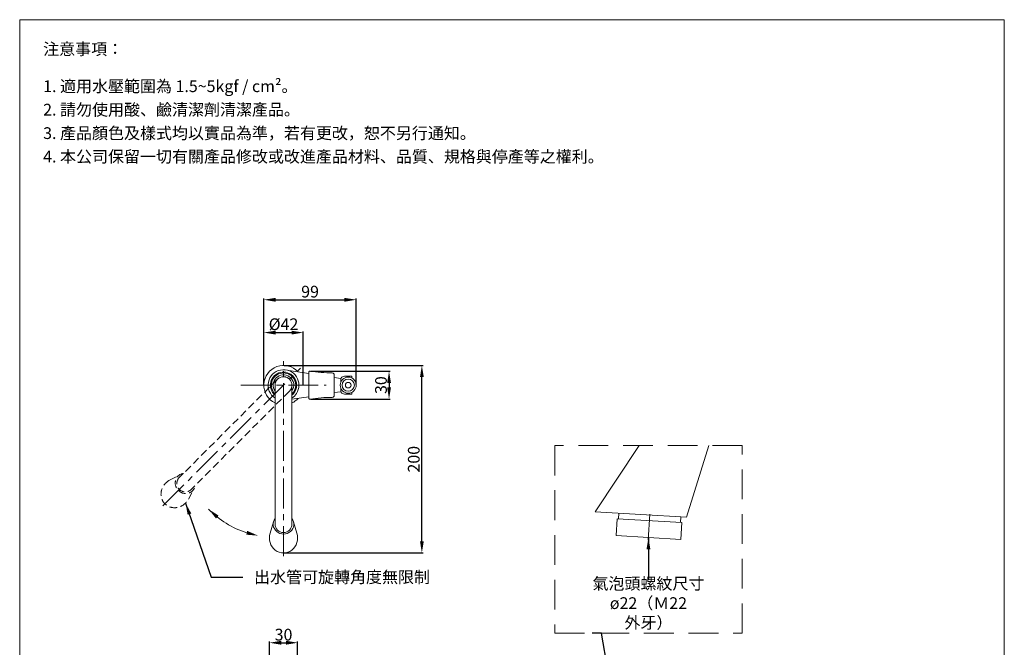
# Model space of a CAD drawing. Units: millimetres. Extents: x 3949 to 4999, y 243 to 1744.
# Drawn here: x 3949 to 4999, y 1075 to 1744 of the extents above; entities that cross this region are included whole.
import ezdxf

# ---------------------------------------------------------------- set-up
doc = ezdxf.new("R2010")
doc.units = ezdxf.units.MM
doc.linetypes.add('CENTER', pattern=[50.8, 31.75, -6.35, 6.35, -6.35])
doc.linetypes.add('HIDDEN', pattern=[9.525, 6.35, -3.175])
doc.layers.get('0').update_dxf_attribs({"lineweight": 15})
doc.layers.get('Defpoints').update_dxf_attribs({"color": 8})
for name, color, linetype, lineweight in [('C', 1, 'CENTER', 5), ('DIM', 3, 'Continuous', 5), ('I', 7, 'Continuous', 15), ('PH', 4, 'HIDDEN', 15), ('PV', 7, 'Continuous', 15), ('T', 7, 'Continuous', 5)]:
    doc.layers.add(name, color=color, linetype=linetype, lineweight=lineweight)
doc.styles.add('ETCH', font='txt')
doc.styles.get("Standard").update_dxf_attribs({"font": 'arial.ttf'})
doc.dimstyles.new('ISO-25', dxfattribs={"dimtxt": 12.5, "dimasz": 12.5, "dimexe": 1.25, "dimexo": 0.625, "dimtad": 1, "dimtxsty": 'Standard', "dimcen": 2.5, "dimadec": 0, "dimazin": 0, "dimtfac": 1, "dimtmove": 0, "dimatfit": 3, "dimfxl": 1, "dimarcsym": 0})

# ---------------------------------------------------------------- blocks, each defined once
blk = doc.blocks.new('A$C49a2367a')
at = {"layer": 'PH', "ltscale": 1.25}
for p, q in [((6, 182.1), (6, 33.7)), ((24, 182.1), (24, 34)), ((0.7, 24.4), (4.3, 36.4)), ((29.3, 24.4), (25.7, 36.4))]:
    blk.add_line(p, q, dxfattribs=at)
for centre, start, end in [((15, 182.1), 90, 180), ((15, 182.1), 0, 90), ((15, 34), 180, 0)]:
    blk.add_arc(centre, 9, start, end, dxfattribs=at)
for centre, major_axis, ratio, start_param, end_param in [((15, 34), (-11, 0), 0.954665, 5.669875, 10.036221), ((15, 19.4), (0, -16.2), 0.926648, 4.400968, 8.164407)]:
    blk.add_ellipse(centre, major_axis=major_axis, ratio=ratio, start_param=start_param, end_param=end_param, dxfattribs=at)
at = {"layer": 'PV', "color": 1, "linetype": 'CENTER'}
blk.add_line((15, 0), (15, 207.6), dxfattribs=at)
blk = doc.blocks.new('*D6')
at = {"layer": 'Defpoints', "color": 0, "transparency": 16777216}
for p in [(4230.1, 1375.3), (4377.6, 1375.3), (4230.1, 1175.4)]:
    blk.add_point(p, dxfattribs=at)
at = {"layer": 'DIM', "color": 0, "lineweight": -2, "transparency": 16777216}
for p, q in [((4230.7, 1375.3), (4378.9, 1375.3)), ((4377.6, 1187.9), (4377.6, 1362.8)), ((4230.7, 1175.4), (4378.9, 1175.4))]:
    blk.add_line(p, q, dxfattribs=at)
at = {"layer": 'DIM', "color": 0, "transparency": 16777216}
for points in [[(4375.6, 1362.8), (4379.7, 1362.8), (4377.6, 1375.3)], [(4375.6, 1187.9), (4379.7, 1187.9), (4377.6, 1175.4)]]:
    blk.add_solid(points, dxfattribs=at)
at = {"layer": 'DIM', "color": 0, "transparency": 16777216, "insert": (4370.6, 1275.3), "char_height": 12.5, "attachment_point": 5, "rotation": 90}
blk.add_mtext('200', dxfattribs=at)
blk = doc.blocks.new('*D7')
at = {"layer": 'Defpoints', "color": 0, "transparency": 16777216}
for p in [(4258.1, 1369.1), (4258.1, 1339.4), (4342.6, 1339.4)]:
    blk.add_point(p, dxfattribs=at)
at = {"layer": 'DIM', "color": 0, "lineweight": -2, "transparency": 16777216}
for p, q in [((4258.7, 1369.1), (4343.9, 1369.1)), ((4342.6, 1356.6), (4342.6, 1351.9)), ((4258.7, 1339.4), (4343.9, 1339.4))]:
    blk.add_line(p, q, dxfattribs=at)
at = {"layer": 'DIM', "color": 0, "transparency": 16777216}
for points in [[(4340.6, 1356.6), (4344.7, 1356.6), (4342.6, 1369.1)], [(4340.6, 1351.9), (4344.7, 1351.9), (4342.6, 1339.4)]]:
    blk.add_solid(points, dxfattribs=at)
at = {"layer": 'DIM', "color": 0, "transparency": 16777216, "insert": (4335.6, 1354.3), "char_height": 12.5, "attachment_point": 5, "rotation": 90}
blk.add_mtext('30', dxfattribs=at)
blk = doc.blocks.new('*D8')
at = {"layer": 'Defpoints', "color": 0, "transparency": 16777216}
for p in [(4251.1, 1410.3), (4209.1, 1354.3), (4251.1, 1354.3)]:
    blk.add_point(p, dxfattribs=at)
at = {"layer": 'DIM', "color": 0, "lineweight": -2, "transparency": 16777216}
for p, q in [((4209.1, 1354.9), (4209.1, 1411.5)), ((4221.6, 1410.3), (4238.6, 1410.3)), ((4251.1, 1354.9), (4251.1, 1411.5))]:
    blk.add_line(p, q, dxfattribs=at)
at = {"layer": 'DIM', "color": 0, "transparency": 16777216}
for points in [[(4221.6, 1412.3), (4221.6, 1408.2), (4209.1, 1410.3)], [(4238.6, 1412.3), (4238.6, 1408.2), (4251.1, 1410.3)]]:
    blk.add_solid(points, dxfattribs=at)
at = {"layer": 'DIM', "color": 0, "transparency": 16777216, "insert": (4230.1, 1417.6), "char_height": 12.5, "attachment_point": 5}
blk.add_mtext('%%C42', dxfattribs=at)
blk = doc.blocks.new('*D9')
at = {"layer": 'Defpoints', "color": 0, "transparency": 16777216}
for p in [(4245.1, 1079.7), (4215.1, 942.9), (4245.1, 942.9)]:
    blk.add_point(p, dxfattribs=at)
at = {"layer": 'DIM', "color": 0, "lineweight": -2, "transparency": 16777216}
for p, q in [((4215.1, 943.5), (4215.1, 1080.9)), ((4227.6, 1079.7), (4232.6, 1079.7)), ((4245.1, 943.5), (4245.1, 1080.9))]:
    blk.add_line(p, q, dxfattribs=at)
at = {"layer": 'DIM', "color": 0, "transparency": 16777216}
for points in [[(4227.6, 1081.8), (4227.6, 1077.6), (4215.1, 1079.7)], [(4232.6, 1081.8), (4232.6, 1077.6), (4245.1, 1079.7)]]:
    blk.add_solid(points, dxfattribs=at)
at = {"layer": 'DIM', "color": 0, "transparency": 16777216, "insert": (4230.1, 1086.7), "char_height": 12.5, "attachment_point": 5}
blk.add_mtext('30', dxfattribs=at)
blk = doc.blocks.new('*D13')
at = {"layer": 'Defpoints', "color": 0, "transparency": 16777216}
for p in [(4307.6, 1445.3), (4209.1, 1354.3), (4307.6, 1354.3)]:
    blk.add_point(p, dxfattribs=at)
at = {"layer": 'DIM', "color": 0, "lineweight": -2, "transparency": 16777216}
for p, q in [((4209.1, 1354.9), (4209.1, 1446.5)), ((4221.6, 1445.3), (4295.1, 1445.3)), ((4307.6, 1354.9), (4307.6, 1446.5))]:
    blk.add_line(p, q, dxfattribs=at)
at = {"layer": 'DIM', "color": 0, "transparency": 16777216}
for points in [[(4221.6, 1447.3), (4221.6, 1443.2), (4209.1, 1445.3)], [(4295.1, 1447.3), (4295.1, 1443.2), (4307.6, 1445.3)]]:
    blk.add_solid(points, dxfattribs=at)
at = {"layer": 'DIM', "color": 0, "transparency": 16777216, "insert": (4258.4, 1452.3), "char_height": 12.5, "attachment_point": 5}
blk.add_mtext('99', dxfattribs=at)

msp = doc.modelspace()

# ---------------------------------------------------------------- linework, layer by layer
msp.add_line((3948.732, 1743.79), (4998.732, 1743.79))
at = {"layer": 'C'}
msp.add_line((4184.514, 1354.261), (4275.664, 1354.261), dxfattribs=at)
at = {"layer": 'DIM'}
msp.add_arc((4221.062, 1291.2), 99.017, 224.314381, 252.224012, dxfattribs=at)
for points in [[(4158.098, 1212.106), (4160.889, 1215.199), (4150.214, 1222.027)], [(4191.342, 1198.93), (4190.323, 1194.89), (4202.953, 1193.853)]]:
    msp.add_solid(points, dxfattribs=at)
at = {"layer": 'I'}
for p, q in [((3948.732, 258.942), (3948.732, 1743.79)), ((4998.732, 1743.79), (4998.732, 258.942))]:
    msp.add_line(p, q, dxfattribs=at)
at = {"layer": 'PV', "color": 1, "linetype": 'CENTER'}
for p, q in [((4230.09, 1172.144), (4230.089, 1379.763)), ((4619.056, 1188.936), (4620.741, 1216.779))]:
    msp.add_line(p, q, dxfattribs=at)
at = {"layer": 'PV'}
for p, q in [((4235.699, 1369.729), (4257.086, 1366.761)), ((4257.086, 1363.261), (4257.086, 1368.105)), ((4257.086, 1363.261), (4257.086, 1366.761)), ((4284.086, 1363.261), (4284.086, 1365.272)), ((4257.086, 1345.261), (4257.086, 1363.261)), ((4284.086, 1345.261), (4284.086, 1363.261)), ((4295.086, 1363.761), (4303.086, 1363.761)), ((4303.086, 1363.761), (4303.086, 1363.261)), ((4303.086, 1363.261), (4303.086, 1361.817)), ((4221.089, 1354.261), (4221.089, 1205.865)), ((4239.089, 1354.261), (4239.089, 1206.099)), ((4257.086, 1341.761), (4257.086, 1345.261)), ((4257.086, 1340.418), (4257.086, 1345.261)), ((4284.086, 1343.25), (4284.086, 1345.261)), ((4303.086, 1344.761), (4295.086, 1344.761)), ((4303.086, 1346.705), (4303.086, 1345.261)), ((4303.086, 1345.261), (4303.086, 1344.761)), ((4239.089, 1339.263), (4257.086, 1341.761)), ((4562.564, 1219.312), (4609.439, 1289.788)), ((4659.682, 1213.434), (4683.579, 1289.788)), ((4659.682, 1213.434), (4562.564, 1219.312)), ((4215.809, 1196.507), (4219.398, 1208.564)), ((4244.368, 1196.507), (4240.78, 1208.564)), ((4587.379, 1211.799), (4587.742, 1217.788)), ((4653.621, 1213.8), (4653.259, 1207.811))]:
    msp.add_line(p, q, dxfattribs=at)
for points in [[(4291.086, 1357.276), (4291.086, 1361.261), (4284.086, 1362.261)], [(4284.086, 1346.261), (4291.086, 1347.261), (4291.086, 1351.246)]]:
    msp.add_lwpolyline(points, dxfattribs=at)
msp.add_lwpolyline([(4585.882, 1211.889), (4654.756, 1207.721), (4653.669, 1189.754), (4584.795, 1193.922)], close=True, dxfattribs=at)
for radius in [8.549, 6.545, 3]:
    msp.add_circle((4299.086, 1354.261), radius, dxfattribs=at)
for centre, radius, start, end in [((4230.089, 1354.261), 21, 42.122755, 244.623066), ((4230.089, 1354.261), 16.454, 33.159331, 236.840669), ((4230.089, 1354.261), 14, 40.005201, 229.994799), ((4230.089, 1354.261), 13, 43.813794, 226.186206), ((4230.089, 1354.261), 11, 54.903199, 215.096801), ((4258.086, 1368.105), 1, 81.887766, 180), ((4258.086, 1368.105), 1, 81.887766, 180), ((4284.086, 1550.511), 183.25, 261.887766, 269.38141), ((4284.086, 1550.511), 183.25, 261.887766, 269.38141), ((4282.086, 1365.272), 2, 0, 89.38141), ((4282.086, 1365.272), 2, 0, 89.38141), ((4230.089, 1354.261), 9, 90, 180), ((4230.089, 1354.261), 9, 0, 90), ((4230.089, 1354.261), 11, 324.903199, 54.903199), ((4230.089, 1354.261), 13, 316.186206, 43.813794), ((4230.089, 1354.261), 14, 319.994799, 40.005201), ((4230.089, 1354.261), 16.454, 326.840669, 33.159331), ((4295.086, 1359.311), 4.45, 117.421772, 154.010766), ((4295.086, 1359.311), 4.45, 90, 117.421772), ((4276.926, 1354.261), 27.507, 15.529955, 18), ((4230.089, 1354.261), 9, 270, 270.000896), ((4230.089, 1354.261), 16.454, 303.159331, 326.840669), ((4230.089, 1354.261), 14, 310.005201, 319.994799), ((4230.089, 1354.261), 13, 313.813794, 316.186206), ((4295.086, 1349.211), 4.45, 205.989234, 242.578228), ((4295.086, 1349.211), 4.45, 242.578228, 270), ((4276.926, 1354.261), 27.507, 342, 344.470045), ((4230.089, 1354.261), 21, 295.376934, 317.877245), ((4258.086, 1340.418), 1, 180, 278.112234), ((4284.086, 1158.011), 183.25, 90.61859, 98.112234), ((4282.086, 1343.25), 2, 270.61859, 0), ((4230.089, 1206.099), 9, 180, 0)]:
    msp.add_arc(centre, radius, start, end, dxfattribs=at)
for centre, major_axis, ratio, start_param, end_param in [((4230.089, 1206.099), (-10.999, -0.011), 0.95466465, 5.66987475, 10.03622133), ((4230.089, 1191.555), (0.009, -16.186), 0.9266476, 4.40096822, 8.164407)]:
    msp.add_ellipse(centre, major_axis=major_axis, ratio=ratio, start_param=start_param, end_param=end_param, dxfattribs=at)
at = {"layer": 'T', "linetype": 'HIDDEN', "ltscale": 5}
msp.add_lwpolyline([(4519.232, 1089.788), (4719.232, 1089.788), (4719.232, 1289.788), (4519.232, 1289.788)], close=True, dxfattribs=at)

# ---------------------------------------------------------------- block references
at = {"rotation": 315}
msp.add_blockref('A$C49a2367a', (4090.707, 1236.091), dxfattribs=at)

# ---------------------------------------------------------------- texts
at = {"layer": 'DIM', "insert": (4198.684, 1149.711), "char_height": 12.5, "width": 188.23722, "attachment_point": 4, "style": 'ETCH'}
msp.add_mtext('\\pxql;出水管可旋轉角度無限制', dxfattribs=at)
at = {"layer": 'DIM', "insert": (4619.232, 1121.924), "char_height": 12.5, "attachment_point": 5, "style": 'ETCH'}
msp.add_mtext_dynamic_manual_height_columns('氣泡頭螺紋尺寸^Jø22（Ｍ22 外牙）', width=128.16809, gutter_width=12.5, heights=[0], dxfattribs=at)
at = {"layer": 'I', "char_height": 12.5, "attachment_point": 1, "line_spacing_factor": 0.96, "style": 'ETCH'}
for s, insert in [('注意事項：', (3973.732, 1718.79)), ('1. 適用水壓範圍為 1.5~5kgf / cm²。', (3973.732, 1679.131)), ('2. 請勿使用酸、鹼清潔劑清潔產品。', (3973.732, 1654.131)), ('3. 產品顏色及樣式均以實品為準，若有更改，恕不另行通知。', (3973.732, 1629.131)), ('4. 本公司保留一切有關產品修改或改進產品材料、品質、規格與停產等之權利。', (3973.732, 1604.131))]:
    msp.add_mtext(s, dxfattribs=dict(at, insert=insert))

# ---------------------------------------------------------------- dimensions: what is measured, and where the dimension line sits
at = {"layer": 'DIM'}
for base, p1, p2, text, picture, middle in [((4307.636, 1445.261), (4209.089, 1354.261), (4307.636, 1354.261), '99', '*D13', (4258.362, 1452.268)), ((4251.089, 1410.261), (4209.089, 1354.261), (4251.089, 1354.261), '%%C<>', '*D8', (4230.089, 1417.618)), ((4245.098, 1079.692), (4215.1, 942.884), (4245.098, 942.868), '30', '*D9', (4230.099, 1086.703))]:
    dim = msp.add_linear_dim(base=base, p1=p1, p2=p2, text=text, dimstyle='ISO-25', dxfattribs=at)
    dim.commit()
    dim.dimension.update_dxf_attribs({"geometry": picture, "text_midpoint": middle})
for base, p1, p2, text, picture, middle in [((4377.636, 1375.261), (4230.098, 1175.369), (4230.089, 1375.261), '200', '*D6', (4370.628, 1275.315)), ((4342.636, 1339.418), (4258.086, 1369.105), (4258.086, 1339.418), '30', '*D7', (4335.624, 1354.261))]:
    dim = msp.add_linear_dim(base=base, p1=p1, p2=p2, angle=90, text=text, dimstyle='ISO-25', dxfattribs=at)
    dim.commit()
    dim.dimension.update_dxf_attribs({"geometry": picture, "text_midpoint": middle})

# ---------------------------------------------------------------- leaders
for points in [[(4125.65, 1228.61), (4152.998, 1149.711), (4186.868, 1149.711)], [(4619.232, 1191.838), (4619.232, 1147.078), (4619.232, 1146.638)], [(4596.644, 934.69), (4569.116, 1089.788), (4559.127, 1089.788)]]:
    msp.add_leader(points, dimstyle='ISO-25', override={"dimgap": 0.625, "dimtad": 0}, dxfattribs=at)

doc.saveas('drawing.dxf')
